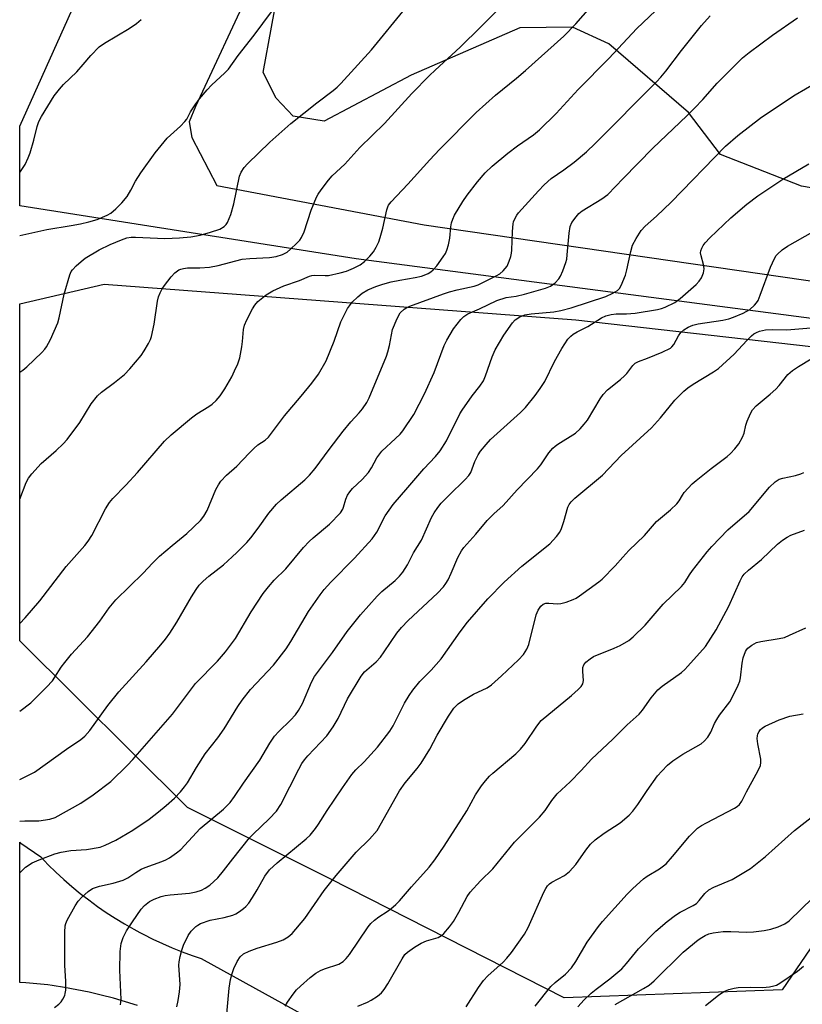
# Model space of a CAD drawing. Units: inches. Extents: x 1249770 to 1255770, y 581451 to 585451.
# Drawn here: x 1249771 to 1249978, y 584669 to 584930 of the extents above; entities that cross this region are included whole.
import ezdxf

# ---------------------------------------------------------------- set-up
doc = ezdxf.new("R2010")
doc.units = ezdxf.units.IN
doc.header["$MEASUREMENT"] = 0
for name, color, linetype in [('NTRL-Pasture Land', 2, 'Continuous'), ('NTRL-Trees', 3, 'Continuous'), ('TRANS-Driveway', 251, 'Continuous'), ('Undefined', 1, 'Continuous')]:
    doc.layers.add(name, color=color, linetype=linetype)

msp = doc.modelspace()

# ---------------------------------------------------------------- linework, layer by layer
at = {"layer": 'NTRL-Pasture Land'}
msp.add_lwpolyline([(1250152.71, 585012.7), (1250289.86, 584900.06), (1250296.72, 584887.45), (1250298.06, 584880.7), (1250271.71, 584829.3), (1250160.88, 584854.86), (1249977.88, 584886.21), (1249956.43, 584894.6), (1249947.98, 584905.71), (1249926.83, 584923.91), (1249917.15, 584928.34), (1249903.19, 584928.24), (1249874.4, 584915.68), (1249851.29, 584903.45), (1249843.07, 584904.74), (1249838.56, 584909.52), (1249835.15, 584916.34), (1249839.49, 584940.49)], dxfattribs=at)
at = {"layer": 'NTRL-Trees'}
msp.add_lwpolyline([(1249972.78, 584673.02), (1249914.93, 584670.91), (1249852.88, 584702.47), (1249815.02, 584721.4), (1249770.52, 584765.57), (1249770.52, 584855.01), (1249792.94, 584860.22), (1249918.09, 584850.76), (1250039.04, 584837.08), (1250042.19, 584802.38), (1250015.9, 584736.12)], close=True, dxfattribs=at)
at = {"layer": 'TRANS-Driveway'}
for points in [[(1250131.67, 584831.31), (1249859.81, 584866.89), (1249770.53, 584880.98), (1249770.53, 584902.11), (1249794.27, 584954.97)], [(1249831.88, 584939.1), (1249817.18, 584907.33), (1249815.48, 584903.23), (1249816.16, 584899.14), (1249822.83, 584886.34), (1249877.81, 584875.92), (1250216.35, 584826.88)], [(1249801.75, 584668.91), (1249798.57, 584669.9), (1249795.38, 584670.81), (1249792.17, 584671.64), (1249788.93, 584672.4), (1249785.68, 584673.07), (1249782.41, 584673.67), (1249779.12, 584674.2), (1249778.02, 584674.35), (1249775.07, 584674.66), (1249772.12, 584674.89), (1249770.51, 584674.97), (1249770.51, 584712.17), (1249770.82, 584711.96), (1249776.1, 584708.28), (1249778.09, 584706.23), (1249780.13, 584704.24), (1249782.23, 584702.31), (1249784.38, 584700.43), (1249786.59, 584698.62), (1249788.84, 584696.88), (1249791.13, 584695.19), (1249793.48, 584693.57), (1249795.87, 584692.02), (1249798.29, 584690.54), (1249800.76, 584689.12), (1249802.43, 584688.23), (1249803.26, 584687.78), (1249805.81, 584686.51), (1249808.38, 584685.3), (1249810.99, 584684.18), (1249813.62, 584683.12), (1249816.28, 584682.14), (1249818.65, 584681.34), (1249851.78, 584663.04)]]:
    msp.add_lwpolyline(points, dxfattribs=at)
at = {"layer": 'Undefined'}
for points, elevation in [([(1249770.52, 584770.21), (1249770.52, 584770.22), (1249771.96, 584771.73), (1249775.9, 584776.21), (1249782.85, 584785.36), (1249787.78, 584790.91), (1249788.7, 584792.06), (1249789.61, 584793.59), (1249793.26, 584800.65), (1249794.33, 584802.32), (1249795.23, 584803.38), (1249798.68, 584806.86), (1249801.81, 584810.26), (1249808.94, 584818.59), (1249810.71, 584820.28), (1249816.06, 584824.79), (1249817.55, 584825.82), (1249820.67, 584827.73), (1249821.61, 584828.42), (1249822.64, 584829.35), (1249823.71, 584830.56), (1249824.94, 584832.45), (1249826.75, 584835.67), (1249827.54, 584837.19), (1249828.36, 584839.06), (1249828.88, 584840.71), (1249829.45, 584843.57), (1249829.66, 584845.01), (1249829.89, 584848.17), (1249830.17, 584849.38), (1249830.76, 584850.74), (1249832.28, 584853.66), (1249832.88, 584854.6), (1249833.72, 584855.61), (1249834.56, 584856.36), (1249835.92, 584857.39), (1249837.63, 584858.43), (1249840.56, 584859.74), (1249844.78, 584861.19), (1249847.39, 584862.37), (1249848.04, 584862.55), (1249848.62, 584862.61), (1249851.59, 584862.49), (1249852.47, 584862.54), (1249855.55, 584863.21), (1249857.2, 584863.7), (1249859.07, 584864.45), (1249860.85, 584865.35), (1249862.01, 584866.19), (1249863.43, 584867.67), (1249864.36, 584868.81), (1249865.07, 584869.99), (1249865.78, 584871.47), (1249866.16, 584872.55), (1249866.82, 584875.09), (1249867.89, 584879.91), (1249868.15, 584880.71), (1249868.39, 584881.17), (1249869.06, 584882.05), (1249873.52, 584886.72), (1249879.33, 584893.23), (1249881.92, 584895.95), (1249891.58, 584905.72), (1249896.78, 584910.31), (1249902.33, 584914.84), (1249904.7, 584916.87), (1249914.83, 584926.02), (1249918.02, 584929.28), (1249923.27, 584935.22)], 742), ([(1249770.52, 584803.14), (1249770.55, 584803.2), (1249772.27, 584807.58), (1249772.89, 584808.74), (1249773.71, 584809.87), (1249776.18, 584812.65), (1249780.17, 584816.06), (1249782.08, 584817.89), (1249783.08, 584818.98), (1249786.46, 584823.54), (1249789.46, 584828.44), (1249791.17, 584830.62), (1249792.19, 584831.58), (1249795.7, 584834.13), (1249798.36, 584836.25), (1249799.73, 584837.74), (1249802.71, 584841.28), (1249803.51, 584842.49), (1249804.68, 584844.51), (1249805.21, 584845.55), (1249805.5, 584846.34), (1249806.23, 584849.6), (1249807.07, 584855.69), (1249807.35, 584856.81), (1249807.76, 584857.9), (1249808.28, 584858.93), (1249808.91, 584859.85), (1249810.69, 584862.14), (1249811.67, 584863.18), (1249812.75, 584863.99), (1249813.22, 584864.21), (1249813.99, 584864.4), (1249815.05, 584864.51), (1249818.31, 584864.5), (1249820.83, 584864.7), (1249823.13, 584865.2), (1249829.57, 584866.83), (1249831.54, 584867.02), (1249836.81, 584867.31), (1249838.54, 584867.54), (1249840.21, 584868.05), (1249841.49, 584868.72), (1249842.37, 584869.46), (1249844.04, 584871.05), (1249844.83, 584871.89), (1249845.3, 584872.55), (1249846, 584874.05), (1249847.86, 584879.82), (1249849.23, 584883.32), (1249849.67, 584884.08), (1249850.51, 584885.26), (1249852.47, 584887.83), (1249853.42, 584888.93), (1249856.75, 584892.01), (1249860.75, 584896.45), (1249867.3, 584902.78), (1249874.56, 584910.8), (1249879.27, 584915.59), (1249880.73, 584917.01), (1249887.39, 584923.08), (1249892.89, 584928.48), (1249898.23, 584933.86)], 740), ([(1249770.52, 584836.9), (1249771.31, 584837.42), (1249772.43, 584838.32), (1249776.42, 584842.13), (1249777.21, 584842.97), (1249777.65, 584843.55), (1249778.69, 584845.54), (1249780.64, 584849.92), (1249781.01, 584851.32), (1249782.28, 584857.58), (1249783.85, 584862.72), (1249784.2, 584863.53), (1249784.5, 584864.01), (1249785.49, 584865.05), (1249786.79, 584866.22), (1249787.92, 584867.11), (1249791.6, 584869.3), (1249794.51, 584870.76), (1249797.52, 584871.98), (1249798.91, 584872.47), (1249800.12, 584872.69), (1249801.24, 584872.72), (1249809.01, 584872.3), (1249812.9, 584872.51), (1249815.93, 584872.8), (1249818.43, 584873.19), (1249821.16, 584873.97), (1249823.57, 584874.82), (1249824.74, 584875.51), (1249825.29, 584876.07), (1249825.61, 584876.55), (1249826.57, 584878.72), (1249827.29, 584881.53), (1249828.85, 584888.84), (1249829.25, 584889.93), (1249830.04, 584891.12), (1249830.97, 584892.12), (1249836.88, 584897.91), (1249842.46, 584902.86), (1249849.34, 584908.28), (1249853.7, 584911.56), (1249854.7, 584912.42), (1249855.67, 584913.41), (1249863.81, 584922.36), (1249872.97, 584933.47)], 738), ([(1249770.52, 584746.94), (1249773.48, 584749.21), (1249777.6, 584753.32), (1249779.2, 584755.02), (1249779.87, 584755.94), (1249781.53, 584758.59), (1249782.5, 584759.91), (1249784.28, 584762.08), (1249788.47, 584766.63), (1249791.79, 584770.84), (1249794.25, 584774.38), (1249796.04, 584776.52), (1249803.24, 584783.52), (1249805.73, 584786.2), (1249807.62, 584788.08), (1249810.92, 584790.93), (1249814.84, 584794.09), (1249818.45, 584797.55), (1249819.33, 584798.71), (1249820.24, 584800.22), (1249822.59, 584805.73), (1249823.23, 584806.99), (1249823.86, 584807.92), (1249825.41, 584809.58), (1249828.16, 584811.97), (1249831.35, 584815.38), (1249832.6, 584816.61), (1249833.71, 584817.56), (1249835.67, 584818.87), (1249836.53, 584819.66), (1249840.73, 584825.25), (1249845.23, 584830.47), (1249848.05, 584833.95), (1249849.82, 584836.33), (1249851.86, 584839.9), (1249853.94, 584845.07), (1249855.73, 584850.2), (1249857.52, 584853.78), (1249857.97, 584854.5), (1249858.72, 584855.4), (1249860.18, 584856.87), (1249861.33, 584857.78), (1249862.87, 584858.67), (1249865.02, 584859.61), (1249866.85, 584860.25), (1249869.09, 584860.8), (1249871.36, 584861.28), (1249875.44, 584861.96), (1249877.07, 584862.34), (1249877.86, 584862.6), (1249878.87, 584863.08), (1249879.58, 584863.5), (1249880.23, 584864.01), (1249881.16, 584865.1), (1249882.87, 584867.44), (1249883.45, 584868.38), (1249883.84, 584869.26), (1249884.27, 584870.66), (1249884.66, 584872.38), (1249884.93, 584875.38), (1249885.11, 584876.44), (1249885.39, 584877.48), (1249885.87, 584878.53), (1249888.07, 584882.1), (1249889.23, 584883.83), (1249891.96, 584887.36), (1249894.02, 584889.71), (1249895.89, 584891.53), (1249900.04, 584894.92), (1249902.6, 584896.86), (1249906.81, 584899.8), (1249908.43, 584901.11), (1249912.88, 584905.52), (1249918.66, 584911.86), (1249926.77, 584920.02), (1249934.22, 584928.04), (1249939.17, 584932.67)], 744), ([(1249770.52, 584873.08), (1249777.68, 584874.75), (1249784.18, 584875.75), (1249786.67, 584876.21), (1249788.89, 584876.74), (1249791.08, 584877.39), (1249793.71, 584878.47), (1249794.68, 584879.06), (1249796, 584880.18), (1249797.61, 584881.79), (1249799.02, 584883.49), (1249800.03, 584885.12), (1249801.28, 584887.51), (1249802.65, 584889.72), (1249806.43, 584895.08), (1249809.66, 584898.96), (1249813.14, 584902.1), (1249814.36, 584903.34), (1249814.82, 584903.99), (1249815.82, 584905.89), (1249817.08, 584907.78), (1249818.25, 584909.39), (1249820.23, 584911.77), (1249821.4, 584913), (1249824.93, 584916.24), (1249825.9, 584917.26), (1249828.5, 584920.82), (1249832.73, 584926.23), (1249837.32, 584932.47)], 736), ([(1249770.51, 584728.84), (1249771.61, 584729.33), (1249774.4, 584730.78), (1249782.91, 584736.89), (1249786.75, 584739.46), (1249787.76, 584740.3), (1249789.08, 584741.83), (1249793.88, 584748.42), (1249796.81, 584752.08), (1249804.05, 584760.08), (1249807.94, 584764.51), (1249809.21, 584766.07), (1249810.34, 584767.65), (1249812.19, 584770.59), (1249816.07, 584777.32), (1249817.32, 584779.23), (1249818.17, 584780.36), (1249819.18, 584781.4), (1249820.68, 584782.76), (1249824.55, 584785.8), (1249826.9, 584787.85), (1249828.14, 584789.04), (1249830.76, 584791.7), (1249831.84, 584792.91), (1249833.79, 584795.46), (1249836.61, 584799.45), (1249838.67, 584801.87), (1249839.9, 584803.04), (1249846.12, 584808.31), (1249847.4, 584809.54), (1249848.92, 584811.34), (1249852.58, 584816.39), (1249856.29, 584821.19), (1249858.37, 584823.67), (1249860.56, 584826.05), (1249861.46, 584827.16), (1249862.58, 584828.79), (1249863.25, 584830.1), (1249867.81, 584841.13), (1249868.2, 584842.25), (1249868.65, 584843.97), (1249869.46, 584848.18), (1249870.62, 584851.11), (1249871.44, 584852.59), (1249872.5, 584853.55), (1249873.24, 584854.02), (1249874.03, 584854.41), (1249882.92, 584857.65), (1249884.55, 584858.2), (1249886.53, 584858.74), (1249891.05, 584859.69), (1249892.18, 584860.03), (1249896.95, 584862.41), (1249897.89, 584862.98), (1249898.76, 584863.72), (1249899.35, 584864.34), (1249899.84, 584865.02), (1249900.41, 584866.27), (1249900.85, 584867.58), (1249901.03, 584868.4), (1249901.11, 584869.25), (1249901.25, 584874.17), (1249901.41, 584876.21), (1249901.53, 584876.78), (1249901.83, 584877.53), (1249902.37, 584878.48), (1249902.88, 584879.17), (1249908.12, 584885), (1249909.67, 584886.6), (1249911.54, 584888.2), (1249914.9, 584890.53), (1249917.6, 584892.53), (1249920.85, 584895.28), (1249923.16, 584897.5), (1249939.46, 584913.9), (1249940.64, 584915.15), (1249941.95, 584916.71), (1249946.11, 584922.18), (1249951.42, 584928.84), (1249953.65, 584931.37)], 746), ([(1249770.51, 584717.8), (1249771.92, 584717.89), (1249775.63, 584717.86), (1249778.53, 584718.28), (1249779.91, 584718.72), (1249786.77, 584722.54), (1249790.02, 584724.74), (1249794.67, 584728.32), (1249799.14, 584732.67), (1249800.56, 584734.16), (1249811.09, 584746.2), (1249817.19, 584754.26), (1249822.95, 584760.24), (1249825.12, 584762.69), (1249827.76, 584766.24), (1249831.93, 584773.32), (1249835.13, 584778.15), (1249836.53, 584779.96), (1249838.02, 584781.67), (1249841.1, 584784.7), (1249845.84, 584790.34), (1249847.29, 584791.95), (1249848.33, 584792.92), (1249852.67, 584796.56), (1249855.58, 584799.56), (1249856.23, 584800.51), (1249856.43, 584801.03), (1249857, 584803.23), (1249857.48, 584804.22), (1249858.08, 584805.16), (1249858.83, 584806), (1249861.34, 584808.36), (1249863.02, 584810.3), (1249863.81, 584811.47), (1249865.26, 584814.18), (1249866.6, 584815.96), (1249870.25, 584819.25), (1249871.46, 584820.47), (1249872.2, 584821.35), (1249875.08, 584825.64), (1249877.89, 584831.08), (1249880.45, 584836.77), (1249883.16, 584843.94), (1249883.79, 584845.38), (1249885.58, 584848.39), (1249887.52, 584850.88), (1249888.32, 584851.65), (1249889.44, 584852.35), (1249892.54, 584853.66), (1249897.11, 584855.91), (1249899.58, 584856.66), (1249902.25, 584857.07), (1249904.48, 584857.56), (1249909.99, 584859.13), (1249911.36, 584859.67), (1249912.53, 584860.55), (1249913.54, 584861.62), (1249914.01, 584862.36), (1249914.59, 584863.72), (1249915.41, 584865.95), (1249915.63, 584866.8), (1249915.8, 584867.95), (1249916.32, 584873.77), (1249916.58, 584875.52), (1249917, 584876.56), (1249918.14, 584878.11), (1249918.88, 584878.93), (1249919.75, 584879.64), (1249924.96, 584882.8), (1249926.54, 584884.02), (1249930.57, 584888.26), (1249938.49, 584896.27), (1249947.46, 584904.85), (1249949.51, 584906.9), (1249951.71, 584909.19), (1249955.55, 584913.56), (1249962.24, 584920.2), (1249964.04, 584921.65), (1249970.26, 584926.27), (1249976.84, 584930.85)], 748), ([(1249770.53, 584889.86), (1249771.93, 584891.99), (1249772.77, 584893.7), (1249773.27, 584895.01), (1249774.23, 584898.37), (1249775.13, 584902.01), (1249775.61, 584903.36), (1249776.32, 584904.64), (1249779.7, 584910.14), (1249781.04, 584911.97), (1249782.16, 584913.19), (1249785.63, 584916.55), (1249787.38, 584918.46), (1249789.42, 584920.89), (1249791.61, 584923.17), (1249793.02, 584924.16), (1249799.54, 584928.02), (1249801.48, 584929.31), (1249802.78, 584930.44)], 734), ([(1249770.51, 584704.09), (1249770.6, 584704.19), (1249772.04, 584705.57), (1249773.78, 584706.7), (1249775.68, 584707.51), (1249779.82, 584709.08), (1249781.5, 584709.58), (1249784.07, 584709.96), (1249788.21, 584710.25), (1249791.83, 584710.93), (1249793.18, 584711.39), (1249796.05, 584712.75), (1249800.55, 584715.44), (1249804.89, 584718.34), (1249807.37, 584720.25), (1249809.36, 584721.95), (1249811.55, 584723.89), (1249813.2, 584725.57), (1249814.26, 584726.85), (1249815.06, 584727.99), (1249817.39, 584732), (1249819.72, 584735.68), (1249823.04, 584739.87), (1249824.74, 584742.23), (1249828.4, 584748.19), (1249829.57, 584749.89), (1249831.78, 584752.68), (1249837.89, 584759.12), (1249841.22, 584763.53), (1249842.47, 584765.47), (1249847.15, 584773.35), (1249850.22, 584777.83), (1249851.31, 584779.19), (1249853.09, 584781.21), (1249859.31, 584787.58), (1249864.03, 584792.65), (1249865.27, 584794.44), (1249867.46, 584798.8), (1249869.58, 584801.79), (1249873.51, 584806.24), (1249877.74, 584811.25), (1249880.8, 584814.48), (1249882.03, 584815.99), (1249883.71, 584818.62), (1249887.31, 584825.8), (1249887.89, 584826.83), (1249890.58, 584830.59), (1249892.58, 584833.13), (1249893.52, 584834.57), (1249894.11, 584835.89), (1249895.82, 584840.92), (1249896.64, 584842.79), (1249898.97, 584846.69), (1249901.25, 584849.92), (1249901.97, 584850.74), (1249903.17, 584851.58), (1249904.51, 584852.04), (1249906.19, 584852.3), (1249912.22, 584852.89), (1249914.11, 584853.27), (1249916.82, 584853.96), (1249926.03, 584856.96), (1249927.87, 584857.8), (1249929.11, 584858.55), (1249929.64, 584859.08), (1249930.1, 584859.82), (1249931.23, 584862.58), (1249931.61, 584863.99), (1249932.64, 584868.86), (1249933.12, 584870.52), (1249934.04, 584872.28), (1249935.42, 584874.45), (1249936.43, 584875.59), (1249939.46, 584878.28), (1249943.39, 584881.97), (1249957.72, 584896.8), (1249961.06, 584899.67), (1249967.27, 584904.47), (1249976.25, 584910.42), (1249984.48, 584915.19)], 750), ([(1249779.78, 584668.39), (1249780.93, 584669.26), (1249781.53, 584669.85), (1249782, 584670.55), (1249782.46, 584671.58), (1249782.62, 584672.12), (1249782.72, 584672.99), (1249782.72, 584675.36), (1249782.52, 584679.46), (1249782.45, 584684.68), (1249782.47, 584688.37), (1249782.61, 584690.01), (1249782.79, 584690.68), (1249783.13, 584691.49), (1249785.24, 584695.36), (1249786.05, 584696.56), (1249787.01, 584697.59), (1249788.66, 584699.15), (1249789.82, 584699.9), (1249791.68, 584700.57), (1249795.3, 584701.3), (1249797.96, 584702.14), (1249799.22, 584702.79), (1249801.33, 584704.21), (1249802.74, 584705.04), (1249803.76, 584705.47), (1249808.23, 584707.07), (1249809.26, 584707.53), (1249810.24, 584708.09), (1249812.13, 584709.39), (1249813.26, 584710.27), (1249818.42, 584715.83), (1249824.54, 584720.97), (1249826.32, 584722.73), (1249827.51, 584724.34), (1249829.87, 584727.87), (1249834.19, 584733.99), (1249836.9, 584738.46), (1249838.13, 584740.32), (1249839.25, 584741.58), (1249842.38, 584744.54), (1249843.67, 584746.01), (1249844.51, 584747.1), (1249845.57, 584749.03), (1249847.95, 584754.64), (1249848.7, 584756.11), (1249853.46, 584762.48), (1249857.43, 584768.12), (1249860.92, 584772.48), (1249865.32, 584777.46), (1249866.6, 584778.66), (1249870.16, 584781.64), (1249871.31, 584782.79), (1249872.19, 584783.86), (1249873.39, 584785.78), (1249874.99, 584788.97), (1249877.09, 584792.34), (1249879.76, 584798.29), (1249880.47, 584799.55), (1249881.43, 584800.99), (1249882.35, 584802.09), (1249884.32, 584804.19), (1249888.7, 584808.39), (1249889.67, 584809.43), (1249890.2, 584810.3), (1249891.27, 584813.16), (1249892.11, 584814.93), (1249892.75, 584815.9), (1249894.24, 584817.73), (1249895.45, 584818.98), (1249903.4, 584826.13), (1249904.71, 584827.53), (1249907.24, 584830.68), (1249908.58, 584832.51), (1249909.8, 584834.4), (1249912.38, 584839.71), (1249914.35, 584843.16), (1249915.97, 584845.59), (1249916.73, 584846.39), (1249917.35, 584846.91), (1249918.44, 584847.59), (1249921.23, 584848.99), (1249924.83, 584851.3), (1249926.02, 584851.8), (1249927.4, 584852.13), (1249928.8, 584852.35), (1249931.49, 584852.31), (1249933.82, 584852.5), (1249939.74, 584853.49), (1249940.76, 584853.73), (1249941.77, 584854.09), (1249944.32, 584855.32), (1249945.73, 584856.38), (1249949.98, 584860.14), (1249950.8, 584860.98), (1249951.4, 584861.93), (1249951.91, 584863.23), (1249952.08, 584864.32), (1249951.92, 584865.47), (1249951.27, 584867.73), (1249951.17, 584868.55), (1249951.25, 584869.05), (1249951.52, 584869.79), (1249951.88, 584870.51), (1249952.36, 584871.19), (1249953.59, 584872.47), (1249959.16, 584877.78), (1249963.38, 584881.42), (1249966.36, 584883.65), (1249972.98, 584888.02), (1249979.83, 584892.09)], 752), ([(1249797.28, 584669.03), (1249797.44, 584670.45), (1249797.08, 584678.28), (1249797.18, 584683.2), (1249797.45, 584685.37), (1249797.99, 584686.93), (1249798.86, 584688.69), (1249800.4, 584691.12), (1249802.71, 584694.43), (1249803.65, 584695.45), (1249804.93, 584696.44), (1249806.2, 584697.06), (1249808.05, 584697.78), (1249809.1, 584698.04), (1249810.41, 584698.23), (1249815.6, 584698.66), (1249817.32, 584699.04), (1249818.72, 584699.49), (1249819.75, 584700.01), (1249820.98, 584700.8), (1249822.05, 584701.75), (1249823.06, 584702.78), (1249824.56, 584704.59), (1249827.03, 584707.81), (1249831.5, 584713.4), (1249832.41, 584714.35), (1249836.7, 584718.36), (1249838.65, 584720.43), (1249839.78, 584722.24), (1249844.53, 584731.55), (1249845.4, 584733.07), (1249846.05, 584734.04), (1249846.95, 584735.12), (1249851.98, 584740.44), (1249853.72, 584742.77), (1249855, 584745.01), (1249857.48, 584750.21), (1249861.07, 584756.27), (1249862.01, 584757.36), (1249865.05, 584760.05), (1249866.2, 584761.29), (1249867.24, 584762.68), (1249870.54, 584767.64), (1249871.8, 584769.19), (1249873.61, 584771), (1249881.34, 584778.24), (1249882.93, 584779.93), (1249883.58, 584780.83), (1249884.15, 584781.79), (1249884.97, 584783.55), (1249886.74, 584787.75), (1249887.68, 584789.47), (1249888.33, 584790.39), (1249891.53, 584793.86), (1249894.54, 584797.51), (1249896.32, 584799.3), (1249898.75, 584801.47), (1249902.48, 584805.64), (1249907.86, 584811.19), (1249908.78, 584812.32), (1249910.86, 584815.44), (1249911.94, 584816.7), (1249912.54, 584817.26), (1249913.25, 584817.78), (1249917.93, 584820.72), (1249919.22, 584821.8), (1249920.29, 584823.06), (1249921.11, 584824.18), (1249924.48, 584829.82), (1249925.28, 584830.97), (1249926.5, 584832.18), (1249929.92, 584834.9), (1249931.01, 584835.86), (1249931.58, 584836.5), (1249933.16, 584838.62), (1249933.77, 584839.22), (1249934.71, 584839.71), (1249937.05, 584840.58), (1249940.94, 584842.18), (1249943.15, 584843.27), (1249943.56, 584843.59), (1249944.05, 584844.18), (1249945.26, 584846.47), (1249945.9, 584847.37), (1249946.67, 584848.13), (1249947.82, 584848.83), (1249949.12, 584849.31), (1249950.49, 584849.66), (1249957.04, 584850.67), (1249958.66, 584851.01), (1249959.92, 584851.45), (1249962.44, 584852.56), (1249964.26, 584853.5), (1249965.44, 584854.6), (1249965.95, 584855.22), (1249966.4, 584855.92), (1249966.96, 584857.26), (1249969.7, 584864.68), (1249970.77, 584867.06), (1249971.22, 584867.78), (1249971.57, 584868.2), (1249972.81, 584869.31), (1249974.17, 584870.31), (1249985.62, 584876.75)], 754), ([(1249812.18, 584668.56), (1249812.56, 584670.26), (1249812.91, 584672.51), (1249813.05, 584674.46), (1249812.73, 584679.62), (1249812.81, 584680.48), (1249813.08, 584681.89), (1249813.5, 584683.56), (1249814.01, 584684.89), (1249815.25, 584687.45), (1249816.04, 584688.64), (1249817.27, 584689.87), (1249817.73, 584690.21), (1249818.51, 584690.62), (1249821.06, 584691.49), (1249824.79, 584692.22), (1249827.09, 584692.84), (1249827.85, 584693.2), (1249828.79, 584693.79), (1249829.92, 584694.6), (1249830.54, 584695.15), (1249831.27, 584696.06), (1249832.25, 584697.54), (1249833.52, 584699.54), (1249835.59, 584703.18), (1249836.83, 584704.86), (1249838.8, 584706.73), (1249846.53, 584713.1), (1249847.54, 584714.1), (1249849, 584715.82), (1249849.82, 584716.97), (1249852.11, 584720.59), (1249856.16, 584726.65), (1249858.64, 584730.13), (1249859.69, 584731.39), (1249861.87, 584733.56), (1249865.45, 584737.45), (1249868.71, 584741.64), (1249869.57, 584743.07), (1249872.64, 584749.07), (1249873.84, 584751.1), (1249874.82, 584752.57), (1249876.69, 584754.85), (1249879.69, 584757.84), (1249882.34, 584760.8), (1249887.41, 584768.01), (1249889.35, 584770.59), (1249894.71, 584776.72), (1249899.04, 584781.14), (1249903.75, 584785.4), (1249911.17, 584791.37), (1249912.91, 584793.3), (1249913.77, 584794.45), (1249914.27, 584795.42), (1249914.9, 584797.22), (1249915.89, 584801.03), (1249916.27, 584801.8), (1249916.79, 584802.51), (1249917.81, 584803.48), (1249925.14, 584809.57), (1249930.09, 584814.74), (1249938.13, 584822.11), (1249940.56, 584824.76), (1249944.32, 584829.45), (1249946.74, 584831.8), (1249947.8, 584832.71), (1249949.16, 584833.67), (1249954.57, 584836.93), (1249955.91, 584837.88), (1249960.07, 584841.65), (1249963.44, 584845.28), (1249964.66, 584846.47), (1249965.32, 584847.01), (1249966.02, 584847.41), (1249966.78, 584847.73), (1249968.39, 584848.08), (1249970.25, 584848.2), (1249974.02, 584848.13), (1249980.39, 584848.6)], 756), ([(1249825.32, 584664.71), (1249826.11, 584673.48), (1249826.41, 584675.81), (1249826.84, 584677.4), (1249827.32, 584678.72), (1249828.23, 584680.55), (1249829, 584681.76), (1249829.91, 584682.58), (1249831.4, 584683.31), (1249833.49, 584684.09), (1249838.69, 584685.72), (1249840.37, 584686.34), (1249841.76, 584687.11), (1249842.8, 584688.01), (1249846.14, 584691.94), (1249851.31, 584699.38), (1249854.44, 584703.39), (1249859.81, 584709.54), (1249863.34, 584713.01), (1249865.36, 584715.34), (1249871.31, 584725.84), (1249872.74, 584727.91), (1249876, 584731.73), (1249877.06, 584733.14), (1249879.29, 584736.88), (1249881.31, 584740.57), (1249884.27, 584745.61), (1249885.65, 584747.72), (1249886.87, 584748.94), (1249888.22, 584749.88), (1249890.92, 584751.43), (1249894.51, 584753.19), (1249895.71, 584753.97), (1249898.37, 584756.34), (1249902.81, 584760.53), (1249904.16, 584761.97), (1249905.02, 584763.36), (1249905.6, 584764.62), (1249907.55, 584772.48), (1249908.05, 584773.72), (1249908.8, 584774.83), (1249909.37, 584775.33), (1249910.09, 584775.59), (1249910.92, 584775.64), (1249913.21, 584775.46), (1249914.06, 584775.48), (1249915.45, 584775.83), (1249917.34, 584776.55), (1249918.12, 584776.92), (1249919.07, 584777.54), (1249924.13, 584781.25), (1249925, 584782), (1249928.5, 584785.47), (1249930.49, 584787.84), (1249932.1, 584789.55), (1249936.25, 584793.55), (1249939.47, 584797.25), (1249943.16, 584800.38), (1249944.86, 584801.94), (1249945.5, 584802.74), (1249946.35, 584804.28), (1249946.82, 584804.96), (1249948.96, 584807.27), (1249949.96, 584808.15), (1249953.95, 584811.32), (1249958.21, 584814.51), (1249959.07, 584815.28), (1249960.27, 584816.53), (1249961.34, 584817.87), (1249962.27, 584819.67), (1249962.67, 584820.73), (1249963.17, 584822.83), (1249963.51, 584823.88), (1249964.37, 584825.95), (1249964.92, 584826.9), (1249965.91, 584827.92), (1249969.64, 584831), (1249971.09, 584832.32), (1249972.04, 584833.36), (1249974.31, 584836.24), (1249975.55, 584837.32), (1249977.15, 584838.38), (1249980.51, 584840.41)], 758), ([(1249840.97, 584668.74), (1249841.55, 584669.74), (1249843.06, 584671.9), (1249843.97, 584673.04), (1249844.98, 584674.05), (1249847.54, 584676.34), (1249849.12, 584677.51), (1249850.33, 584678.18), (1249851.35, 584678.61), (1249855.22, 584679.87), (1249856.35, 584680.53), (1249857.11, 584681.33), (1249857.97, 584682.45), (1249863, 584689.73), (1249863.7, 584690.63), (1249864.68, 584691.57), (1249865.75, 584692.43), (1249868.01, 584693.82), (1249868.95, 584694.51), (1249870.3, 584695.64), (1249871.31, 584696.67), (1249874.48, 584700.4), (1249879.11, 584705.59), (1249880.63, 584707.56), (1249883.13, 584711.15), (1249887.75, 584718.29), (1249889.11, 584720.53), (1249891.4, 584724.76), (1249893.02, 584727.12), (1249894.06, 584728.45), (1249895.18, 584729.7), (1249896.03, 584730.51), (1249902.15, 584735.67), (1249903.39, 584736.87), (1249904.64, 584738.42), (1249907.67, 584743), (1249908.88, 584744.46), (1249916.93, 584751.09), (1249918.67, 584752.68), (1249919.47, 584753.53), (1249919.89, 584754.2), (1249920.12, 584755.1), (1249919.88, 584757.48), (1249919.93, 584758.55), (1249920.16, 584759.29), (1249920.67, 584759.95), (1249921.82, 584760.87), (1249922.78, 584761.42), (1249928.26, 584763.63), (1249929.84, 584764.34), (1249932.14, 584765.71), (1249933.29, 584766.63), (1249936.42, 584769.8), (1249941.26, 584775.37), (1249946.13, 584780.02), (1249946.94, 584781.05), (1249948.2, 584783.15), (1249948.98, 584784.26), (1249952.87, 584789.18), (1249954.11, 584790.65), (1249958.39, 584795.05), (1249964.02, 584799.93), (1249969.43, 584806.38), (1249970.94, 584807.77), (1249972.04, 584808.48), (1249973, 584808.79), (1249976.36, 584809.45), (1249977.71, 584809.89), (1249978.5, 584810.27)], 760), ([(1249860.21, 584668.7), (1249862.78, 584669.8), (1249863.78, 584670.33), (1249865.47, 584671.4), (1249866.52, 584672.29), (1249867.24, 584673.15), (1249868.19, 584674.63), (1249871.95, 584681.3), (1249872.72, 584682.39), (1249873.4, 584683.05), (1249875.22, 584684.35), (1249877, 584685.44), (1249878.48, 584686.06), (1249881.57, 584686.94), (1249882.45, 584687.44), (1249883.07, 584687.98), (1249884.56, 584689.74), (1249885.56, 584691.16), (1249887.01, 584693.67), (1249889.2, 584697.8), (1249890.02, 584698.99), (1249892.79, 584701.97), (1249896.04, 584705.15), (1249901.75, 584712.17), (1249908.41, 584718.85), (1249909.89, 584720.65), (1249911.68, 584723.26), (1249913.13, 584725), (1249916.56, 584728.2), (1249919.45, 584731.21), (1249922.22, 584734.23), (1249927.88, 584739.53), (1249931.71, 584743.35), (1249934.89, 584746.17), (1249935.78, 584747.21), (1249938.03, 584750.47), (1249939.84, 584752.65), (1249940.92, 584753.56), (1249946.11, 584757.25), (1249947, 584758.01), (1249947.81, 584758.85), (1249952.44, 584764.13), (1249955.3, 584768.55), (1249958.68, 584774.79), (1249961.67, 584781.52), (1249962.2, 584782.57), (1249962.68, 584783.26), (1249963.82, 584784.36), (1249967.33, 584787.17), (1249971.59, 584791.22), (1249972.92, 584792.28), (1249974.1, 584793.09), (1249975.1, 584793.65), (1249978.71, 584794.98)], 762), ([(1249888.92, 584668.57), (1249892.25, 584673.67), (1249893.56, 584675.51), (1249894.75, 584676.79), (1249898.75, 584680.37), (1249899.78, 584681.41), (1249901, 584682.97), (1249904.42, 584687.81), (1249905.4, 584689.58), (1249909.54, 584698.95), (1249910.08, 584699.96), (1249910.54, 584700.59), (1249911.08, 584701.12), (1249911.73, 584701.58), (1249915.08, 584703.4), (1249916.34, 584704.46), (1249918.03, 584706.32), (1249920.67, 584710.13), (1249921.99, 584711.64), (1249923.22, 584712.85), (1249925.56, 584714.57), (1249929.8, 584717.31), (1249932.22, 584719.38), (1249933.15, 584720.42), (1249934.51, 584722.19), (1249936.96, 584725.9), (1249939.74, 584729.77), (1249940.83, 584731.07), (1249942.35, 584732.66), (1249943.76, 584733.81), (1249946.4, 584735.56), (1249951.28, 584738.3), (1249952.13, 584739.01), (1249953.04, 584740.03), (1249953.86, 584741.39), (1249954.85, 584743.65), (1249955.43, 584744.79), (1249956.2, 584745.94), (1249958.88, 584749.45), (1249959.58, 584750.72), (1249961.11, 584753.88), (1249961.55, 584754.95), (1249961.77, 584755.8), (1249962.19, 584759.67), (1249962.47, 584761.12), (1249963.05, 584762.74), (1249963.34, 584763.22), (1249963.69, 584763.63), (1249964.78, 584764.5), (1249966.01, 584765.15), (1249967.13, 584765.43), (1249972.01, 584766.22), (1249973.41, 584766.54), (1249974.78, 584767.08), (1249979.07, 584769.07)], 764), ([(1249928.47, 584669.12), (1249936.04, 584673.38), (1249937.53, 584674.3), (1249938.84, 584675.47), (1249946.53, 584683.07), (1249950.53, 584686.32), (1249951.44, 584686.97), (1249952.33, 584687.47), (1249953.35, 584687.87), (1249954.5, 584688.15), (1249957.1, 584688.5), (1249959.17, 584688.56), (1249963.46, 584688.31), (1249965.18, 584688.42), (1249968.02, 584688.76), (1249969.75, 584689.15), (1249971.75, 584689.76), (1249973.52, 584690.58), (1249974.68, 584691.31), (1249980.95, 584697.43)], 770), ([(1249952.49, 584668.89), (1249955.87, 584671.64), (1249957.29, 584672.63), (1249958.63, 584673.16), (1249960.07, 584673.49), (1249961.16, 584673.64), (1249964.36, 584673.79), (1249967.7, 584673.69), (1249969.42, 584673.86), (1249970.55, 584674.07), (1249971.28, 584674.33), (1249972.2, 584674.83), (1249976.87, 584678), (1249978.44, 584679.33)], 772)]:
    msp.add_lwpolyline(points, dxfattribs=dict(at, elevation=elevation))
for points in [[(1249907.3, 584668.75, 766), (1249911.46, 584673.92, 766), (1249912.54, 584674.95, 766), (1249915.3, 584677.21, 766), (1249916.9, 584678.85, 766), (1249918.07, 584680.52, 766), (1249921.09, 584685.69, 766), (1249924.03, 584689.83, 766), (1249925.12, 584691.16, 766), (1249931.67, 584698.44, 766), (1249933.14, 584699.92, 766), (1249936.05, 584702.5, 766), (1249937.02, 584703.17, 766), (1249940.24, 584705.13, 766), (1249942.01, 584706.48, 766), (1249943.72, 584708.38, 766), (1249948.24, 584713.83, 766), (1249949.33, 584714.99, 766), (1249950.36, 584715.92, 766), (1249951.41, 584716.65, 766), (1249952.68, 584717.36, 766), (1249960.17, 584721.2, 766), (1249960.89, 584721.65, 766), (1249961.49, 584722.19, 766), (1249962.08, 584723.08, 766), (1249963.37, 584725.6, 766), (1249965.94, 584730.23, 766), (1249966.72, 584731.79, 766), (1249967.04, 584732.58, 766), (1249967.17, 584733.34, 766), (1249967.12, 584734.2, 766), (1249966.33, 584738.3, 766), (1249966.19, 584739.68, 766), (1249966.24, 584740.46, 766), (1249966.35, 584740.93, 766), (1249966.65, 584741.59, 766), (1249966.97, 584742, 766), (1249967.56, 584742.52, 766), (1249968.28, 584742.97, 766), (1249972.04, 584744.63, 766), (1249974.8, 584745.59, 766), (1249978.37, 584746.27, 766)], [(1249918.57, 584668.56, 768), (1249920.23, 584670.38, 768), (1249922.11, 584672.14, 768), (1249923.49, 584673.26, 768), (1249927.06, 584675.94, 768), (1249930.25, 584678.64, 768), (1249931.52, 584680.06, 768), (1249934.69, 584683.89, 768), (1249939.32, 584688.59, 768), (1249942.27, 584691.18, 768), (1249944.49, 584692.89, 768), (1249945.7, 584693.61, 768), (1249949.15, 584695.39, 768), (1249950.06, 584695.96, 768), (1249950.81, 584696.7, 768), (1249952.26, 584698.64, 768), (1249953.36, 584699.55, 768), (1249954.65, 584700.25, 768), (1249959.57, 584702.32, 768), (1249962.64, 584704.13, 768), (1249964.35, 584705.26, 768), (1249968.4, 584708.44, 768), (1249976.05, 584715.27, 768), (1249981.73, 584719.72, 768)]]:
    msp.add_polyline3d(points, dxfattribs=at)

doc.saveas('drawing.dxf')
